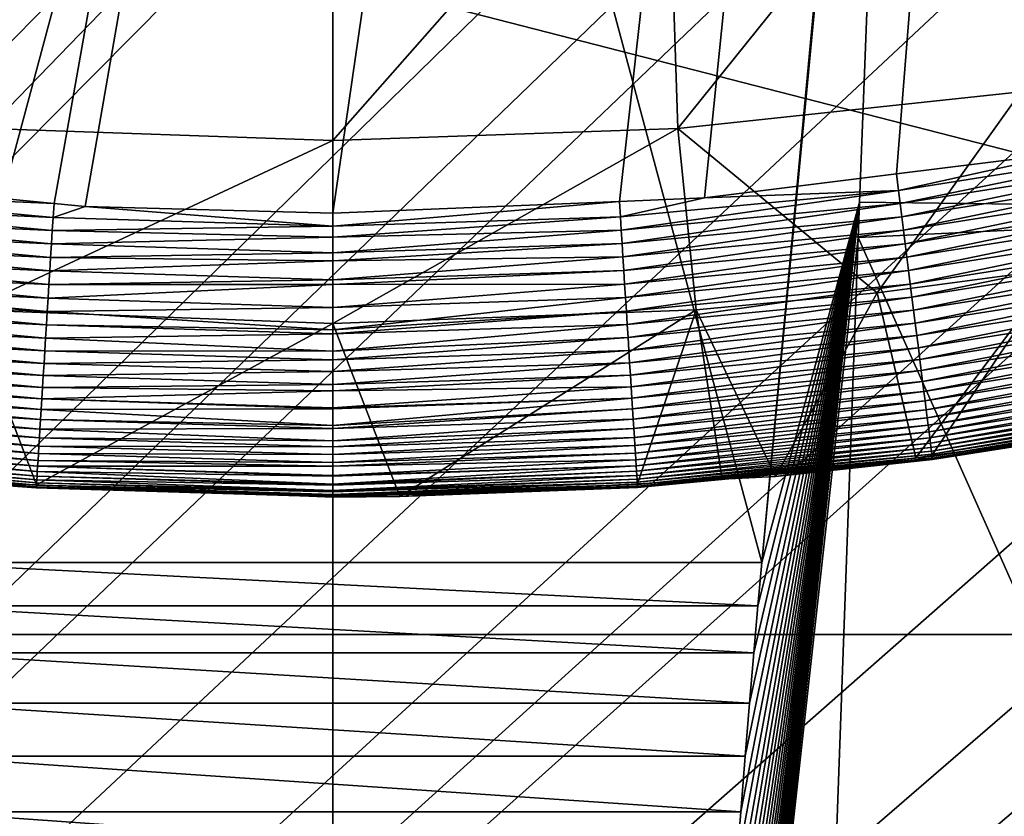
# Model space of a CAD drawing. Extents: x -65 to 65, y -42 to 13.
# Drawn here: x -1 to 2, y -14 to -12 of the extents above; entities that cross this region are included whole.
import ezdxf

# ---------------------------------------------------------------- set-up
doc = ezdxf.new("R2010")
doc.units = 0
doc.layers.add('L2', color=7, linetype='CONTINUOUS')
doc.layers.add('L3', color=7, linetype='CONTINUOUS')

msp = doc.modelspace()

# ---------------------------------------------------------------- linework, layer by layer
at = {"layer": 'L2', "color": 250}
for points in [[(0, -23.0637, 207.785), (0, -7.08163, 148.139), (-4.844849, -7.130897, 148.3229)], [(4.844849, -7.130897, 148.3229), (0, -7.08163, 148.139), (0, -23.0637, 207.785)], [(0, -23.0637, 207.785), (-4.844849, -7.130897, 148.3229), (-9.659829, -7.278395, 148.8734)], [(0, -23.0637, 207.785), (9.659829, -7.278395, 148.8734), (4.844849, -7.130897, 148.3229)], [(-9.659829, -7.278395, 148.8734), (-14.41525, -7.523215, 149.7871), (0, -23.0637, 207.785)], [(0, -23.0637, 207.785), (14.41525, -7.523215, 149.7871), (9.659829, -7.278395, 148.8734)], [(0, -23.0637, 207.785), (-14.41525, -7.523215, 149.7871), (-19.0818, -7.863848, 151.0583)], [(19.0818, -7.863848, 151.0583), (14.41525, -7.523215, 149.7871), (0, -23.0637, 207.785)], [(0, -23.0637, 207.785), (-19.0818, -7.863848, 151.0583), (-23.6307, -8.298192, 152.6793)], [(0, -23.0637, 207.785), (23.6307, -8.298192, 152.6793), (19.0818, -7.863848, 151.0583)], [(-23.6307, -8.298192, 152.6793), (-28.03391, -8.823571, 154.64), (0, -23.0637, 207.785)], [(0, -23.0637, 207.785), (28.03391, -8.823571, 154.64), (23.6307, -8.298192, 152.6793)], [(0, -8.6641, 147.715), (-1.208162, -13.16571, 142.3371), (-1.631947, -8.640004, 147.7438)], [(1.631947, -8.640004, 147.7438), (1.208162, -13.16571, 142.3371), (0, -8.6641, 147.715)], [(1.605129, -8.992579, 147.6486), (1.208162, -13.16571, 142.3371), (1.631947, -8.640004, 147.7438)], [(0, -8.6641, 147.715), (1.208162, -13.16571, 142.3371), (-1.208162, -13.16571, 142.3371)], [(0, -23.0637, 207.785), (-28.03391, -8.823571, 154.64), (-32.26428, -9.436745, 156.9284)], [(32.26428, -9.436745, 156.9284), (28.03391, -8.823571, 154.64), (0, -23.0637, 207.785)], [(1.483744, -12.15091, 153.0491), (1.208162, -13.16571, 142.3371), (1.605129, -8.992579, 147.6486)], [(3.124003, -12.17087, 153.1133), (1.483744, -12.15091, 153.0491), (1.605129, -8.992579, 147.6486)], [(1.605129, -8.992579, 147.6486), (3.46235, -9.012321, 147.7223), (3.124003, -12.17087, 153.1133)], [(0, -23.0637, 207.785), (-32.26428, -9.436745, 156.9284), (-36.29574, -10.13393, 159.5304)], [(0, -23.0637, 207.785), (36.29574, -10.13393, 159.5304), (32.26428, -9.436745, 156.9284)], [(-36.29574, -10.13393, 159.5304), (-40.10342, -10.91084, 162.4298), (0, -23.0637, 207.785)], [(0, -23.0637, 207.785), (40.10342, -10.91084, 162.4298), (36.29574, -10.13393, 159.5304)], [(0, -23.0637, 207.785), (-40.10342, -10.91084, 162.4298), (-43.66384, -11.76267, 165.6089)], [(43.66384, -11.76267, 165.6089), (40.10342, -10.91084, 162.4298), (0, -23.0637, 207.785)], [(0, -23.0637, 207.785), (-43.66384, -11.76267, 165.6089), (-46.95507, -12.68418, 169.048)], [(0, -23.0637, 207.785), (46.95507, -12.68418, 169.048), (43.66384, -11.76267, 165.6089)], [(0.980263, -16.65166, 143.3562), (0.979633, -16.61508, 143.1866), (1.483744, -12.15091, 153.0491)], [(1.483744, -12.15091, 153.0491), (0.979633, -16.61508, 143.1866), (0.980099, -16.56408, 143.0207)], [(1.483744, -12.15091, 153.0491), (0.980099, -16.56408, 143.0207), (0.981655, -16.49902, 142.8598)], [(1.483744, -12.15091, 153.0491), (0.981982, -16.67355, 143.5284), (0.980263, -16.65166, 143.3562)], [(0.981655, -16.49902, 142.8598), (0.984291, -16.42041, 142.7051), (1.483744, -12.15091, 153.0491)], [(1.483744, -12.15091, 153.0491), (0.984779, -16.68059, 143.7018), (0.981982, -16.67355, 143.5284)], [(1.483744, -12.15091, 153.0491), (0.984291, -16.42041, 142.7051), (0.987987, -16.3288, 142.5577)], [(0.988632, -16.67272, 143.8751), (0.984779, -16.68059, 143.7018), (1.483744, -12.15091, 153.0491)], [(1.483744, -12.15091, 153.0491), (0.987987, -16.3288, 142.5577), (0.992716, -16.22489, 142.4187)], [(1.483744, -12.15091, 153.0491), (1.479939, -12.2499, 153.2184), (0.988632, -16.67272, 143.8751)], [(0.992716, -16.22489, 142.4187), (0.998444, -16.10943, 142.2891), (1.483744, -12.15091, 153.0491)], [(1.483744, -12.15091, 153.0491), (0.998444, -16.10943, 142.2891), (1.005127, -15.98328, 142.17)], [(1.483744, -12.15091, 153.0491), (1.005127, -15.98328, 142.17), (1.012716, -15.84737, 142.0621)], [(1.012716, -15.84737, 142.0621), (1.021156, -15.7027, 141.9662), (1.483744, -12.15091, 153.0491)], [(1.483744, -12.15091, 153.0491), (1.021156, -15.7027, 141.9662), (1.030385, -15.55033, 141.8831)], [(1.483744, -12.15091, 153.0491), (1.030385, -15.55033, 141.8831), (1.040333, -15.39141, 141.8134)], [(1.040333, -15.39141, 141.8134), (1.050929, -15.22708, 141.7576), (1.483744, -12.15091, 153.0491)], [(1.483744, -12.15091, 153.0491), (1.050929, -15.22708, 141.7576), (1.062093, -15.05857, 141.7161)], [(1.483744, -12.15091, 153.0491), (1.062093, -15.05857, 141.7161), (1.073743, -14.88713, 141.6892)], [(1.073743, -14.88713, 141.6892), (1.085794, -14.714, 141.6771), (1.483744, -12.15091, 153.0491)], [(1.483744, -12.15091, 153.0491), (1.085794, -14.714, 141.6771), (1.098156, -14.54048, 141.68)], [(1.483744, -12.15091, 153.0491), (1.098156, -14.54048, 141.68), (1.110738, -14.36785, 141.6977)], [(1.110738, -14.36785, 141.6977), (1.123448, -14.19736, 141.7301), (1.483744, -12.15091, 153.0491)], [(1.483744, -12.15091, 153.0491), (1.123448, -14.19736, 141.7301), (1.136191, -14.0303, 141.7771)], [(1.483744, -12.15091, 153.0491), (1.136191, -14.0303, 141.7771), (1.148874, -13.86787, 141.8382)], [(1.148874, -13.86787, 141.8382), (1.161403, -13.7113, 141.913), (1.483744, -12.15091, 153.0491)], [(1.483744, -12.15091, 153.0491), (1.161403, -13.7113, 141.913), (1.173685, -13.56172, 142.001)], [(1.483744, -12.15091, 153.0491), (1.173685, -13.56172, 142.001), (1.185631, -13.42025, 142.1016)], [(1.185631, -13.42025, 142.1016), (1.197151, -13.28792, 142.2138), (1.483744, -12.15091, 153.0491)], [(1.483744, -12.15091, 153.0491), (1.197151, -13.28792, 142.2138), (1.208162, -13.16571, 142.3371)], [(3.124003, -12.17087, 153.1133), (1.479939, -12.2499, 153.2184), (1.483744, -12.15091, 153.0491)], [(3.124003, -12.17087, 153.1133), (2.783174, -15.17594, 158.5912), (1.479939, -12.2499, 153.2184)], [(0.988632, -16.67272, 143.8751), (1.479939, -12.2499, 153.2184), (1.374886, -15.15596, 158.5367)], [(2.783174, -15.17594, 158.5912), (1.374886, -15.15596, 158.5367), (1.479939, -12.2499, 153.2184)], [(-46.95507, -12.68418, 169.048), (-49.9568, -13.66968, 172.726), (0, -23.0637, 207.785)], [(0, -23.0637, 207.785), (49.9568, -13.66968, 172.726), (46.95507, -12.68418, 169.048)], [(-1.208162, -13.16571, 142.3371), (1.208162, -13.16571, 142.3371), (1.197151, -13.28792, 142.2138)], [(-1.208162, -13.16571, 142.3371), (1.197151, -13.28792, 142.2138), (-1.197151, -13.28792, 142.2138)], [(-1.197151, -13.28792, 142.2138), (1.197151, -13.28792, 142.2138), (1.185631, -13.42025, 142.1016)], [(-1.197151, -13.28792, 142.2138), (1.185631, -13.42025, 142.1016), (-1.185631, -13.42025, 142.1016)], [(-1.185631, -13.42025, 142.1016), (1.185631, -13.42025, 142.1016), (1.173685, -13.56172, 142.001)], [(-1.185631, -13.42025, 142.1016), (1.173685, -13.56172, 142.001), (-1.173685, -13.56172, 142.001)], [(-1.173685, -13.56172, 142.001), (1.173685, -13.56172, 142.001), (1.161403, -13.7113, 141.913)], [(-1.173685, -13.56172, 142.001), (1.161403, -13.7113, 141.913), (-1.161403, -13.7113, 141.913)], [(0, -23.0637, 207.785), (-49.9568, -13.66968, 172.726), (-52.65053, -14.71309, 176.62)], [(52.65053, -14.71309, 176.62), (49.9568, -13.66968, 172.726), (0, -23.0637, 207.785)], [(-1.161403, -13.7113, 141.913), (1.161403, -13.7113, 141.913), (1.148874, -13.86787, 141.8382)], [(-1.161403, -13.7113, 141.913), (1.148874, -13.86787, 141.8382), (-1.148874, -13.86787, 141.8382)], [(-1.148874, -13.86787, 141.8382), (1.148874, -13.86787, 141.8382), (1.136191, -14.0303, 141.7771)], [(-1.148874, -13.86787, 141.8382), (1.136191, -14.0303, 141.7771), (-1.136191, -14.0303, 141.7771)]]:
    msp.add_3dface(points, dxfattribs=at)
at = {"layer": 'L3', "color": 7}
for points in [[(-3.110237, -11.78338, 12.10001), (-3.783158, -11.60268, 12.1), (3.49857, 11.94692, 12.1)], [(-2.77141, -11.87436, 12.1), (-3.110237, -11.78338, 12.10001), (3.49857, 11.94692, 12.1)], [(3.49857, 11.94692, 12.1), (-2.343692, -11.95196, 12.10001), (-2.77141, -11.87436, 12.1)], [(3.49857, 11.94692, 12.1), (-1.7409, -12.06131, 12.1), (-2.343692, -11.95196, 12.10001)], [(-1.568693, -12.078, 12.1), (-1.7409, -12.06131, 12.1), (3.49857, 11.94692, 12.1)], [(-0.785605, -12.15388, 12.1), (-1.568693, -12.078, 12.1), (3.49857, 11.94692, 12.1)], [(3.49857, 11.94692, 12.1), (-0.698359, -12.16234, 12.1), (-0.785605, -12.15388, 12.1)], [(3.49857, 11.94692, 12.1), (0, -12.18163, 12.1), (-0.698359, -12.16234, 12.1)], [(0.807073, -12.14817, 12.1), (0, -12.18163, 12.1), (3.49857, 11.94692, 12.1)], [(3.49857, 11.94692, 12.1), (1.046436, -12.13825, 12.1), (0.807073, -12.14817, 12.1)], [(3.49857, 11.94692, 12.1), (1.587304, -12.07072, 12.09999), (1.046436, -12.13825, 12.1)], [(2.087255, -12.0083, 12.1), (1.587304, -12.07072, 12.09999), (3.49857, 11.94692, 12.1)], [(-0.37679, -8.832706, 147.0519), (-0.000001, -8.832109, 147.0497), (-28.39982, -39.76608, 262.4969)], [(-28.39982, -39.76608, 262.4969), (-0.000001, -8.832109, 147.0497), (1.05191, -8.841543, 147.0849)], [(-28.39982, -39.76608, 262.4969), (-0.990221, -8.838639, 147.0741), (-0.37679, -8.832706, 147.0519)], [(-28.39982, -39.76608, 262.4969), (1.05191, -8.841543, 147.0849), (1.883987, -8.849005, 147.1128)], [(-28.39982, -39.76608, 262.4969), (1.883987, -8.849005, 147.1128), (2.238987, -8.852188, 147.1246)], [(3.228961, -8.86481, 147.1718), (-28.39982, -39.76608, 262.4969), (2.238987, -8.852188, 147.1246)], [(3.607456, -8.873376, 147.2037), (-28.39982, -39.76608, 262.4969), (3.228961, -8.86481, 147.1718)], [(3.607456, -8.873376, 147.2037), (3.919492, -8.880438, 147.2301), (-28.39982, -39.76608, 262.4969)], [(-28.39982, -39.76608, 262.4969), (3.919492, -8.880438, 147.2301), (4.609959, -8.896065, 147.2884)], [(-28.39982, -39.76608, 262.4969), (4.609959, -8.896065, 147.2884), (5.300284, -8.911689, 147.3467)], [(5.300284, -8.911689, 147.3467), (5.698273, -8.920697, 147.3803), (-28.39982, -39.76608, 262.4969)], [(-28.39982, -39.76608, 262.4969), (5.698273, -8.920697, 147.3803), (5.978894, -8.929511, 147.4132)], [(-28.39982, -39.76608, 262.4969), (5.978894, -8.929511, 147.4132), (6.641726, -8.950332, 147.4909)], [(6.641726, -8.950332, 147.4909), (7.241576, -8.969176, 147.5613), (-28.39982, -39.76608, 262.4969)], [(-28.39982, -39.76608, 262.4969), (7.241576, -8.969176, 147.5613), (7.630445, -8.985338, 147.6216)], [(-28.39982, -39.76608, 262.4969), (7.630445, -8.985338, 147.6216), (7.736608, -8.98975, 147.638)], [(7.736608, -8.98975, 147.638), (8.985518, -9.041659, 147.8318), (-28.39982, -39.76608, 262.4969)], [(-28.39982, -39.76608, 262.4969), (8.985518, -9.041659, 147.8318), (10.34055, -9.097978, 148.0419)], [(-28.39982, -39.76608, 262.4969), (10.34055, -9.097978, 148.0419), (11.2933, -9.137578, 148.1897)], [(11.2933, -9.137578, 148.1897), (11.38834, -9.141528, 148.2045), (-28.39982, -39.76608, 262.4969)], [(-28.39982, -39.76608, 262.4969), (11.38834, -9.141528, 148.2045), (13.96557, -9.288882, 148.7544)], [(-28.39982, -39.76608, 262.4969), (13.96557, -9.288882, 148.7544), (14.97997, -9.346881, 148.9709)], [(14.97997, -9.346881, 148.9709), (15.83844, -9.395964, 149.1541), (-28.39982, -39.76608, 262.4969)], [(-28.39982, -39.76608, 262.4969), (15.83844, -9.395964, 149.1541), (16.27719, -9.426856, 149.2693)], [(-28.39982, -39.76608, 262.4969), (16.27719, -9.426856, 149.2693), (17.27962, -9.497436, 149.5328)], [(17.27962, -9.497436, 149.5328), (18.28201, -9.568013, 149.7961), (-28.39982, -39.76608, 262.4969)], [(-28.39982, -39.76608, 262.4969), (18.28201, -9.568013, 149.7961), (18.34044, -9.572128, 149.8115)], [(-28.39982, -39.76608, 262.4969), (18.34044, -9.572128, 149.8115), (18.70702, -9.599961, 149.9154)], [(18.70702, -9.599961, 149.9154), (19.93276, -9.708188, 150.3193), (-28.39982, -39.76608, 262.4969)], [(-7.183977, -9.671926, 211.8613), (-7.183977, -13.368, 225.1024), (7.211003, -13.36827, 225.1023)], [(-7.183977, -9.671926, 211.8613), (7.211003, -13.36827, 225.1023), (7.211003, -9.672201, 211.8613)], [(-28.39982, -39.76608, 262.4969), (19.93276, -9.708188, 150.3193), (20.58738, -9.765987, 150.535)], [(-28.39982, -39.76608, 262.4969), (20.58738, -9.765987, 150.535), (21.22045, -9.821884, 150.7436)], [(21.22045, -9.821884, 150.7436), (21.86446, -9.878746, 150.9558), (-28.39982, -39.76608, 262.4969)], [(-28.39982, -39.76608, 262.4969), (21.86446, -9.878746, 150.9558), (22.50847, -9.93561, 151.168)], [(-28.39982, -39.76608, 262.4969), (22.50847, -9.93561, 151.168), (23.15245, -9.992471, 151.3802)], [(23.15245, -9.992471, 151.3802), (23.26223, -10.00216, 151.4164), (-28.39982, -39.76608, 262.4969)], [(-28.39982, -39.76608, 262.4969), (23.26223, -10.00216, 151.4164), (23.94255, -10.07795, 151.6993)], [(-28.39982, -39.76608, 262.4969), (23.94255, -10.07795, 151.6993), (24.22095, -10.10897, 151.815)], [(24.22095, -10.10897, 151.815), (24.76311, -10.16937, 152.0404), (-28.39982, -39.76608, 262.4969)], [(24.76311, -10.16937, 152.0404), (25.58398, -10.26082, 152.3817), (-28.39982, -39.76608, 262.4969)], [(-28.39982, -39.76608, 262.4969), (25.58398, -10.26082, 152.3817), (26.405, -10.35228, 152.7231)], [(-28.39982, -39.76608, 262.4969), (26.405, -10.35228, 152.7231), (27.22601, -10.44374, 153.0644)], [(27.22601, -10.44374, 153.0644), (27.62667, -10.48838, 153.231), (-28.39982, -39.76608, 262.4969)], [(-28.39982, -39.76608, 262.4969), (27.62667, -10.48838, 153.231), (27.63944, -10.49008, 153.2373)], [(-28.39982, -39.76608, 262.4969), (27.63944, -10.49008, 153.2373), (28.14072, -10.55675, 153.4862)], [(28.14072, -10.55675, 153.4862), (29.14523, -10.69035, 153.9848), (-28.39982, -39.76608, 262.4969)], [(-28.39982, -39.76608, 262.4969), (29.14523, -10.69035, 153.9848), (30.14999, -10.82399, 154.4835)], [(2.331861, -10.76257, 71.37381), (1.869525, -10.82609, 71.37083), (1.937855, -11.84014, 41.68034)], [(-28.39982, -39.76608, 262.4969), (30.14999, -10.82399, 154.4835), (30.75066, -10.90388, 154.7817)], [(1.869525, -10.82609, 71.37083), (0.938274, -10.91163, 71.366), (0.97146, -11.9428, 41.67703)], [(1.869525, -10.82609, 71.37083), (0.97146, -11.9428, 41.67703), (1.937855, -11.84014, 41.68034)], [(30.75066, -10.90388, 154.7817), (-24.27666, -40.24981, 264.3022), (-28.39982, -39.76608, 262.4969)], [(30.75066, -10.90388, 154.7817), (-20.03142, -40.65669, 265.8207), (-24.27666, -40.24981, 264.3022)], [(-15.68544, -40.98468, 267.0447), (-20.03142, -40.65669, 265.8207), (30.75066, -10.90388, 154.7817)], [(30.75066, -10.90388, 154.7817), (-11.26057, -41.23212, 267.9682), (-15.68544, -40.98468, 267.0447)], [(30.75066, -10.90388, 154.7817), (-6.779074, -41.39778, 268.5864), (-11.26057, -41.23212, 267.9682)], [(-2.263486, -41.48082, 268.8963), (-6.779074, -41.39778, 268.5864), (30.75066, -10.90388, 154.7817)], [(30.75066, -10.90388, 154.7817), (2.263486, -41.48082, 268.8963), (-2.263486, -41.48082, 268.8963)], [(0, -10.94055, 71.36273), (-0.938274, -10.91163, 71.366), (-0.97146, -11.9428, 41.67703)], [(0, -11.97722, 41.67622), (0.97146, -11.9428, 41.67703), (0.938274, -10.91163, 71.366)], [(0, -11.97722, 41.67622), (0.938274, -10.91163, 71.366), (0, -10.94055, 71.36273)], [(0, -10.94055, 71.36273), (-0.97146, -11.9428, 41.67703), (0, -11.97722, 41.67622)], [(1.937855, -11.84014, 41.68034), (0.97146, -11.9428, 41.67703), (1.53329, -12.40569, 26.92885)], [(1.937855, -11.84014, 41.68034), (1.53329, -12.40569, 26.92885), (2.040781, -12.33854, 26.93051)], [(0, -11.97722, 41.67622), (-0.97146, -11.9428, 41.67703), (-1.023586, -12.45376, 26.92755)], [(0, -12.49231, 26.92599), (1.023586, -12.45376, 26.92755), (0.97146, -11.9428, 41.67703)], [(0, -12.49231, 26.92599), (0.97146, -11.9428, 41.67703), (0, -11.97722, 41.67622)], [(1.023586, -12.45376, 26.92755), (1.53329, -12.40569, 26.92885), (0.97146, -11.9428, 41.67703)], [(0, -11.97722, 41.67622), (-1.023586, -12.45376, 26.92755), (0, -12.49231, 26.92599)], [(1.593234, -12.11772, 12.10084), (1.587304, -12.07072, 12.09999), (2.087255, -12.0083, 12.1)], [(2.087255, -12.0083, 12.1), (2.371639, -11.99456, 12.10084), (1.593234, -12.11772, 12.10084)], [(1.597893, -12.15454, 12.10339), (1.593234, -12.11772, 12.10084), (2.371639, -11.99456, 12.10084)], [(1.597893, -12.15454, 12.10339), (2.371639, -11.99456, 12.10084), (2.378576, -12.03102, 12.1034)], [(2.378576, -12.03102, 12.1034), (1.602614, -12.19184, 12.10777), (1.597893, -12.15454, 12.10339)], [(2.378576, -12.03102, 12.1034), (2.385605, -12.06795, 12.10777), (1.602614, -12.19184, 12.10777)], [(-0.785605, -12.15388, 12.1), (-1.573799, -12.12019, 12.10084), (-1.568693, -12.078, 12.1)], [(1.593234, -12.11772, 12.10084), (1.046436, -12.13825, 12.1), (1.587304, -12.07072, 12.09999)], [(1.607381, -12.2295, 12.11403), (1.602614, -12.19184, 12.10777), (2.385605, -12.06795, 12.10777)], [(1.607381, -12.2295, 12.11403), (2.385605, -12.06795, 12.10777), (2.392702, -12.10525, 12.11404)], [(-1.578401, -12.15702, 12.10339), (-1.573799, -12.12019, 12.10084), (-0.788193, -12.19364, 12.10083)], [(-0.785605, -12.15388, 12.1), (-0.788193, -12.19364, 12.10083), (-1.573799, -12.12019, 12.10084)], [(0.809719, -12.19224, 12.10083), (1.046436, -12.13825, 12.1), (1.593234, -12.11772, 12.10084)], [(0.812086, -12.22928, 12.1034), (0.809719, -12.19224, 12.10083), (1.593234, -12.11772, 12.10084)], [(0.812086, -12.22928, 12.1034), (1.593234, -12.11772, 12.10084), (1.597893, -12.15454, 12.10339)], [(1.612177, -12.2674, 12.12225), (1.607381, -12.2295, 12.11403), (2.392702, -12.10525, 12.11404)], [(1.612177, -12.2674, 12.12225), (2.392702, -12.10525, 12.11404), (2.399844, -12.14278, 12.12226)], [(0, -12.21811, 12.10154), (0, -12.18163, 12.1), (0.807073, -12.14817, 12.1)], [(0, -12.21811, 12.10154), (0.807073, -12.14817, 12.1), (0.809719, -12.19224, 12.10083)], [(0.809719, -12.19224, 12.10083), (0.807073, -12.14817, 12.1), (1.046436, -12.13825, 12.1)], [(1.616985, -12.3054, 12.1325), (1.612177, -12.2674, 12.12225), (2.399844, -12.14278, 12.12226)], [(1.616985, -12.3054, 12.1325), (2.399844, -12.14278, 12.12226), (2.407002, -12.1804, 12.1325)], [(-1.583065, -12.19432, 12.10777), (-1.578401, -12.15702, 12.10339), (-0.790498, -12.23068, 12.1034)], [(-1.578401, -12.15702, 12.10339), (-0.788193, -12.19364, 12.10083), (-0.790498, -12.23068, 12.1034)], [(-0.698359, -12.16234, 12.1), (-0.788193, -12.19364, 12.10083), (-0.785605, -12.15388, 12.1)], [(-0.698359, -12.16234, 12.1), (0, -12.21811, 12.10154), (-0.788193, -12.19364, 12.10083)], [(0, -12.18163, 12.1), (0, -12.21811, 12.10154), (-0.698359, -12.16234, 12.1)], [(1.597893, -12.15454, 12.10339), (0.814485, -12.2668, 12.10777), (0.812086, -12.22928, 12.1034)], [(1.597893, -12.15454, 12.10339), (1.602614, -12.19184, 12.10777), (0.814485, -12.2668, 12.10777)], [(-1.587773, -12.232, 12.11403), (-1.583065, -12.19432, 12.10777), (-0.792832, -12.2682, 12.10777)], [(-1.583065, -12.19432, 12.10777), (-0.790498, -12.23068, 12.1034), (-0.792832, -12.2682, 12.10777)], [(-0.790498, -12.23068, 12.1034), (-0.788193, -12.19364, 12.10083), (0, -12.21811, 12.10154)], [(0, -12.24915, 12.10286), (0, -12.21811, 12.10154), (0.809719, -12.19224, 12.10083)], [(0, -12.24915, 12.10286), (0.809719, -12.19224, 12.10083), (0.812086, -12.22928, 12.1034)], [(0.816906, -12.30469, 12.11403), (0.814485, -12.2668, 12.10777), (1.602614, -12.19184, 12.10777)], [(0.816906, -12.30469, 12.11403), (1.602614, -12.19184, 12.10777), (1.607381, -12.2295, 12.11403)], [(1.621786, -12.34333, 12.14479), (1.616985, -12.3054, 12.1325), (2.407002, -12.1804, 12.1325)], [(1.621786, -12.34333, 12.14479), (2.407002, -12.1804, 12.1325), (2.41415, -12.21796, 12.14479)], [(-1.592511, -12.26991, 12.12226), (-1.587773, -12.232, 12.11403), (-0.79519, -12.30609, 12.11403)], [(-1.587773, -12.232, 12.11403), (-0.792832, -12.2682, 12.10777), (-0.79519, -12.30609, 12.11403)], [(-0.792832, -12.2682, 12.10777), (-0.790498, -12.23068, 12.1034), (0, -12.24915, 12.10286)], [(-0.790498, -12.23068, 12.1034), (0, -12.21811, 12.10154), (0, -12.24915, 12.10286)], [(0.812086, -12.22928, 12.1034), (0.814485, -12.2668, 12.10777), (0, -12.29277, 12.10842)], [(0.812086, -12.22928, 12.1034), (0, -12.29277, 12.10842), (0, -12.24915, 12.10286)], [(0.819343, -12.34282, 12.12225), (0.816906, -12.30469, 12.11403), (1.607381, -12.2295, 12.11403)], [(0.819343, -12.34282, 12.12225), (1.607381, -12.2295, 12.11403), (1.612177, -12.2674, 12.12225)], [(1.62656, -12.38105, 12.15917), (1.621786, -12.34333, 12.14479), (2.41415, -12.21796, 12.14479)], [(1.62656, -12.38105, 12.15917), (2.41415, -12.21796, 12.14479), (2.421258, -12.25531, 12.15917)], [(-0.792832, -12.2682, 12.10777), (0, -12.24915, 12.10286), (0, -12.29277, 12.10842)], [(1.631286, -12.41839, 12.17565), (1.62656, -12.38105, 12.15917), (2.421258, -12.25531, 12.15917)], [(1.631286, -12.41839, 12.17565), (2.421258, -12.25531, 12.15917), (2.428295, -12.29229, 12.17565)], [(-1.59726, -12.3079, 12.13249), (-1.592511, -12.26991, 12.12226), (-0.797562, -12.34423, 12.12226)], [(-1.592511, -12.26991, 12.12226), (-0.79519, -12.30609, 12.11403), (-0.797562, -12.34423, 12.12226)], [(-0.79519, -12.30609, 12.11403), (-0.792832, -12.2682, 12.10777), (0, -12.29277, 12.10842)], [(0.814485, -12.2668, 12.10777), (0, -12.3162, 12.1114), (0, -12.29277, 12.10842)], [(0, -12.3162, 12.1114), (0.814485, -12.2668, 12.10777), (0.816906, -12.30469, 12.11403)], [(0.821786, -12.38103, 12.1325), (0.819343, -12.34282, 12.12225), (1.612177, -12.2674, 12.12225)], [(0.821786, -12.38103, 12.1325), (1.612177, -12.2674, 12.12225), (1.616985, -12.3054, 12.1325)], [(-0.799939, -12.38244, 12.13249), (-1.602003, -12.34584, 12.14478), (-1.59726, -12.3079, 12.13249)], [(-1.59726, -12.3079, 12.13249), (-0.797562, -12.34423, 12.12226), (-0.799939, -12.38244, 12.13249)], [(-0.797562, -12.34423, 12.12226), (-0.79519, -12.30609, 12.11403), (0, -12.3162, 12.1114)], [(-0.79519, -12.30609, 12.11403), (0, -12.29277, 12.10842), (0, -12.3162, 12.1114)], [(0, -12.36892, 12.12271), (0, -12.3162, 12.1114), (0.816906, -12.30469, 12.11403)], [(0, -12.36892, 12.12271), (0.816906, -12.30469, 12.11403), (0.819343, -12.34282, 12.12225)], [(0.824225, -12.41919, 12.14478), (0.821786, -12.38103, 12.1325), (1.616985, -12.3054, 12.1325)], [(0.824225, -12.41919, 12.14478), (1.616985, -12.3054, 12.1325), (1.621786, -12.34333, 12.14479)], [(1.635943, -12.45519, 12.19422), (1.631286, -12.41839, 12.17565), (2.428295, -12.29229, 12.17565)], [(1.635943, -12.45519, 12.19422), (2.428295, -12.29229, 12.17565), (2.435229, -12.32873, 12.19423)], [(-0.797562, -12.34423, 12.12226), (0, -12.3162, 12.1114), (0, -12.36892, 12.12271)], [(0.819343, -12.34282, 12.12225), (0, -12.38229, 12.12558), (0, -12.36892, 12.12271)], [(0, -12.38229, 12.12558), (0.819343, -12.34282, 12.12225), (0.821786, -12.38103, 12.1325)], [(0.82665, -12.45714, 12.15918), (0.824225, -12.41919, 12.14478), (1.621786, -12.34333, 12.14479)], [(0.82665, -12.45714, 12.15918), (1.621786, -12.34333, 12.14479), (1.62656, -12.38105, 12.15917)], [(2.040781, -12.33854, 26.93051), (1.53329, -12.40569, 26.92885), (1.641986, -12.87033, 12.92754)], [(1.64051, -12.49127, 12.21488), (1.635943, -12.45519, 12.19422), (2.435229, -12.32873, 12.19423)], [(1.64051, -12.49127, 12.21488), (2.435229, -12.32873, 12.19423), (2.442028, -12.36445, 12.21488)], [(2.040781, -12.33854, 26.93051), (1.641986, -12.87033, 12.92754), (1.687633, -12.86422, 12.92753)], [(2.186158, -12.79751, 12.92731), (2.040781, -12.33854, 26.93051), (1.687633, -12.86422, 12.92753)], [(-1.606718, -12.38357, 12.15917), (-1.602003, -12.34584, 12.14478), (-0.802314, -12.42061, 12.14479)], [(-0.799939, -12.38244, 12.13249), (-0.802314, -12.42061, 12.14479), (-1.602003, -12.34584, 12.14478)], [(-0.799939, -12.38244, 12.13249), (-0.797562, -12.34423, 12.12226), (0, -12.36892, 12.12271)], [(-0.799939, -12.38244, 12.13249), (0, -12.36892, 12.12271), (0, -12.38229, 12.12558)], [(1.644965, -12.52647, 12.23757), (1.64051, -12.49127, 12.21488), (2.442028, -12.36445, 12.21488)], [(1.644965, -12.52647, 12.23757), (2.442028, -12.36445, 12.21488), (2.448661, -12.39931, 12.23757)], [(-1.611387, -12.42093, 12.17565), (-1.606718, -12.38357, 12.15917), (-0.804674, -12.45855, 12.15917)], [(-1.606718, -12.38357, 12.15917), (-0.802314, -12.42061, 12.14479), (-0.804674, -12.45855, 12.15917)], [(0, -12.38229, 12.12558), (-0.802314, -12.42061, 12.14479), (-0.799939, -12.38244, 12.13249)], [(0, -12.38229, 12.12558), (0, -12.44694, 12.14528), (-0.802314, -12.42061, 12.14479)], [(0, -12.44694, 12.14528), (0, -12.38229, 12.12558), (0.821786, -12.38103, 12.1325)], [(0, -12.44694, 12.14528), (0.821786, -12.38103, 12.1325), (0.824225, -12.41919, 12.14478)], [(0.829051, -12.4947, 12.17564), (0.82665, -12.45714, 12.15918), (1.62656, -12.38105, 12.15917)], [(0.829051, -12.4947, 12.17564), (1.62656, -12.38105, 12.15917), (1.631286, -12.41839, 12.17565)], [(-1.615987, -12.45773, 12.19422), (-1.611387, -12.42093, 12.17565), (-0.807012, -12.49612, 12.17565)], [(-1.611387, -12.42093, 12.17565), (-0.804674, -12.45855, 12.15917), (-0.807012, -12.49612, 12.17565)], [(-0.802314, -12.42061, 12.14479), (0, -12.44694, 12.14528), (-0.804674, -12.45855, 12.15917)], [(0, -12.5097, 12.17036), (0, -12.44694, 12.14528), (0.824225, -12.41919, 12.14478)], [(0, -12.5097, 12.17036), (0.824225, -12.41919, 12.14478), (0.82665, -12.45714, 12.15918)], [(0.831417, -12.53172, 12.19423), (0.829051, -12.4947, 12.17564), (1.631286, -12.41839, 12.17565)], [(0.831417, -12.53172, 12.19423), (1.631286, -12.41839, 12.17565), (1.635943, -12.45519, 12.19422)], [(1.023586, -12.45376, 26.92755), (1.246801, -12.92321, 12.92772), (1.53329, -12.40569, 26.92885)], [(1.246801, -12.92321, 12.92772), (1.641986, -12.87033, 12.92754), (1.53329, -12.40569, 26.92885)], [(2.448661, -12.39931, 12.23757), (1.649287, -12.56062, 12.26222), (1.644965, -12.52647, 12.23757)], [(2.448661, -12.39931, 12.23757), (2.455096, -12.43313, 12.26223), (1.649287, -12.56062, 12.26222)], [(-1.023586, -12.45376, 26.92755), (-1.097077, -12.93545, 12.92776), (-0.835203, -12.94635, 12.9278)], [(0, -12.49231, 26.92599), (-1.023586, -12.45376, 26.92755), (-0.835203, -12.94635, 12.9278)], [(-0.804674, -12.45855, 12.15917), (0, -12.44694, 12.14528), (0, -12.5097, 12.17036)], [(0.188714, -12.97981, 12.92792), (1.023586, -12.45376, 26.92755), (0, -12.49231, 26.92599)], [(0.857872, -12.94402, 12.92779), (1.023586, -12.45376, 26.92755), (0.188714, -12.97981, 12.92792)], [(0.857872, -12.94402, 12.92779), (1.096841, -12.93123, 12.92775), (1.023586, -12.45376, 26.92755)], [(1.096841, -12.93123, 12.92775), (1.246801, -12.92321, 12.92772), (1.023586, -12.45376, 26.92755)], [(1.653456, -12.59357, 12.28878), (1.649287, -12.56062, 12.26222), (2.455096, -12.43313, 12.26223)], [(1.653456, -12.59357, 12.28878), (2.455096, -12.43313, 12.26223), (2.461303, -12.46574, 12.28878)], [(-1.620498, -12.49382, 12.21488), (-1.615987, -12.45773, 12.19422), (-0.809315, -12.53315, 12.19422)], [(-1.615987, -12.45773, 12.19422), (-0.807012, -12.49612, 12.17565), (-0.809315, -12.53315, 12.19422)], [(-0.804674, -12.45855, 12.15917), (0, -12.5097, 12.17036), (-0.807012, -12.49612, 12.17565)], [(0, -12.52102, 12.17604), (0, -12.5097, 12.17036), (0.82665, -12.45714, 12.15918)], [(0, -12.52102, 12.17604), (0.82665, -12.45714, 12.15918), (0.829051, -12.4947, 12.17564)], [(0.833738, -12.56801, 12.21488), (0.831417, -12.53172, 12.19423), (1.635943, -12.45519, 12.19422)], [(0.833738, -12.56801, 12.21488), (1.635943, -12.45519, 12.19422), (1.64051, -12.49127, 12.21488)], [(1.657452, -12.62514, 12.31715), (1.653456, -12.59357, 12.28878), (2.461303, -12.46574, 12.28878)], [(1.657452, -12.62514, 12.31715), (2.461303, -12.46574, 12.28878), (2.467253, -12.49701, 12.31715)], [(-1.624898, -12.52903, 12.23756), (-1.620498, -12.49382, 12.21488), (-0.811573, -12.56944, 12.21487)], [(-1.620498, -12.49382, 12.21488), (-0.809315, -12.53315, 12.19422), (-0.811573, -12.56944, 12.21487)], [(0, -12.49231, 26.92599), (-0.835203, -12.94635, 12.9278), (0, -12.98114, 12.92792)], [(-0.807012, -12.49612, 12.17565), (0, -12.52102, 12.17604), (-0.809315, -12.53315, 12.19422)], [(-0.807012, -12.49612, 12.17565), (0, -12.5097, 12.17036), (0, -12.52102, 12.17604)], [(0, -12.49231, 26.92599), (0, -12.98114, 12.92792), (0.188714, -12.97981, 12.92792)], [(0, -12.57012, 12.20067), (0, -12.52102, 12.17604), (0.829051, -12.4947, 12.17564)], [(0, -12.57012, 12.20067), (0.829051, -12.4947, 12.17564), (0.831417, -12.53172, 12.19423)], [(0.836001, -12.60342, 12.23756), (0.833738, -12.56801, 12.21488), (1.64051, -12.49127, 12.21488)], [(0.836001, -12.60342, 12.23756), (1.64051, -12.49127, 12.21488), (1.644965, -12.52647, 12.23757)], [(1.661258, -12.65521, 12.34721), (1.657452, -12.62514, 12.31715), (2.467253, -12.49701, 12.31715)], [(1.661258, -12.65521, 12.34721), (2.467253, -12.49701, 12.31715), (2.472919, -12.52679, 12.34722)], [(-1.629167, -12.56318, 12.26223), (-1.624898, -12.52903, 12.23756), (-0.813776, -12.60486, 12.23756)], [(-1.624898, -12.52903, 12.23756), (-0.811573, -12.56944, 12.21487), (-0.813776, -12.60486, 12.23756)], [(-0.809315, -12.53315, 12.19422), (0, -12.57012, 12.20067), (-0.811573, -12.56944, 12.21487)], [(-0.809315, -12.53315, 12.19422), (0, -12.52102, 12.17604), (0, -12.57012, 12.20067)], [(0, -12.59431, 12.21547), (0, -12.57012, 12.20067), (0.831417, -12.53172, 12.19423)], [(0, -12.59431, 12.21547), (0.831417, -12.53172, 12.19423), (0.833738, -12.56801, 12.21488)], [(1.644965, -12.52647, 12.23757), (0.838197, -12.63777, 12.26222), (0.836001, -12.60342, 12.23756)], [(1.644965, -12.52647, 12.23757), (1.649287, -12.56062, 12.26222), (0.838197, -12.63777, 12.26222)], [(1.664856, -12.68365, 12.37885), (1.661258, -12.65521, 12.34721), (2.472919, -12.52679, 12.34722)], [(1.664856, -12.68365, 12.37885), (2.472919, -12.52679, 12.34722), (2.478277, -12.55494, 12.37884)], [(-1.633286, -12.59613, 12.28879), (-1.629167, -12.56318, 12.26223), (-0.815914, -12.63921, 12.26222)], [(-1.629167, -12.56318, 12.26223), (-0.813776, -12.60486, 12.23756), (-0.815914, -12.63921, 12.26222)], [(0.840315, -12.67091, 12.28879), (0.838197, -12.63777, 12.26222), (1.649287, -12.56062, 12.26222)], [(0.840315, -12.67091, 12.28879), (1.649287, -12.56062, 12.26222), (1.653456, -12.59357, 12.28878)], [(1.668232, -12.71032, 12.4119), (1.664856, -12.68365, 12.37885), (2.478277, -12.55494, 12.37884)], [(1.668232, -12.71032, 12.4119), (2.478277, -12.55494, 12.37884), (2.483304, -12.58136, 12.4119)], [(-0.811573, -12.56944, 12.21487), (0, -12.59431, 12.21547), (-0.813776, -12.60486, 12.23756)], [(-0.811573, -12.56944, 12.21487), (0, -12.57012, 12.20067), (0, -12.59431, 12.21547)], [(0, -12.62776, 12.23595), (0, -12.59431, 12.21547), (0.833738, -12.56801, 12.21488)], [(0, -12.62776, 12.23595), (0.833738, -12.56801, 12.21488), (0.836001, -12.60342, 12.23756)], [(2.483304, -12.58136, 12.4119), (1.671374, -12.73515, 12.44624), (1.668232, -12.71032, 12.4119)], [(2.483304, -12.58136, 12.4119), (2.487981, -12.60594, 12.44624), (1.671374, -12.73515, 12.44624)], [(-1.637233, -12.62771, 12.31715), (-1.633286, -12.59613, 12.28879), (-0.817975, -12.67235, 12.28879)], [(-1.633286, -12.59613, 12.28879), (-0.815914, -12.63921, 12.26222), (-0.817975, -12.67235, 12.28879)], [(-0.813776, -12.60486, 12.23756), (0, -12.62776, 12.23595), (-0.815914, -12.63921, 12.26222)], [(-0.813776, -12.60486, 12.23756), (0, -12.59431, 12.21547), (0, -12.62776, 12.23595)], [(0.836001, -12.60342, 12.23756), (0.838197, -12.63777, 12.26222), (0, -12.6642, 12.26273)], [(0.836001, -12.60342, 12.23756), (0, -12.6642, 12.26273), (0, -12.62776, 12.23595)], [(0.842345, -12.70267, 12.31715), (0.840315, -12.67091, 12.28879), (1.653456, -12.59357, 12.28878)], [(0.842345, -12.70267, 12.31715), (1.653456, -12.59357, 12.28878), (1.657452, -12.62514, 12.31715)], [(1.67427, -12.75803, 12.48172), (1.671374, -12.73515, 12.44624), (2.487981, -12.60594, 12.44624)], [(1.67427, -12.75803, 12.48172), (2.487981, -12.60594, 12.44624), (2.492293, -12.6286, 12.48172)], [(-1.640992, -12.65779, 12.34721), (-1.637233, -12.62771, 12.31715), (-0.819952, -12.70412, 12.31715)], [(-1.637233, -12.62771, 12.31715), (-0.817975, -12.67235, 12.28879), (-0.819952, -12.70412, 12.31715)], [(-0.815914, -12.63921, 12.26222), (0, -12.6642, 12.26273), (-0.817975, -12.67235, 12.28879)], [(-0.815914, -12.63921, 12.26222), (0, -12.62776, 12.23595), (0, -12.6642, 12.26273)], [(0.838197, -12.63777, 12.26222), (0, -12.68222, 12.27598), (0, -12.6642, 12.26273)], [(0, -12.68222, 12.27598), (0.838197, -12.63777, 12.26222), (0.840315, -12.67091, 12.28879)], [(0.844278, -12.73292, 12.34721), (0.842345, -12.70267, 12.31715), (1.657452, -12.62514, 12.31715)], [(0.844278, -12.73292, 12.34721), (1.657452, -12.62514, 12.31715), (1.661258, -12.65521, 12.34721)], [(2.492293, -12.6286, 12.48172), (1.676912, -12.77891, 12.51813), (1.67427, -12.75803, 12.48172)], [(2.492293, -12.6286, 12.48172), (2.496227, -12.64927, 12.51812), (1.676912, -12.77891, 12.51813)], [(-1.644547, -12.68623, 12.37884), (-1.640992, -12.65779, 12.34721), (-0.821834, -12.73437, 12.34721)], [(-1.640992, -12.65779, 12.34721), (-0.819952, -12.70412, 12.31715), (-0.821834, -12.73437, 12.34721)], [(-0.817975, -12.67235, 12.28879), (0, -12.68222, 12.27598), (-0.819952, -12.70412, 12.31715)], [(-0.817975, -12.67235, 12.28879), (0, -12.6642, 12.26273), (0, -12.68222, 12.27598)], [(0, -12.68222, 12.27598), (0.840315, -12.67091, 12.28879), (0, -12.72949, 12.31729)], [(0, -12.72949, 12.31729), (0.840315, -12.67091, 12.28879), (0.842345, -12.70267, 12.31715)], [(0.846107, -12.76152, 12.37884), (0.844278, -12.73292, 12.34721), (1.661258, -12.65521, 12.34721)], [(0.846107, -12.76152, 12.37884), (1.661258, -12.65521, 12.34721), (1.664856, -12.68365, 12.37885)], [(1.679294, -12.79773, 12.55534), (1.676912, -12.77891, 12.51813), (2.496227, -12.64927, 12.51812)], [(1.679294, -12.79773, 12.55534), (2.496227, -12.64927, 12.51812), (2.499773, -12.66791, 12.55534)], [(1.681412, -12.81446, 12.59316), (1.679294, -12.79773, 12.55534), (2.499773, -12.66791, 12.55534)], [(1.681412, -12.81446, 12.59316), (2.499773, -12.66791, 12.55534), (2.502927, -12.68448, 12.59315)], [(-1.647882, -12.71291, 12.4119), (-1.644547, -12.68623, 12.37884), (-0.823613, -12.76298, 12.37884)], [(-1.644547, -12.68623, 12.37884), (-0.821834, -12.73437, 12.34721), (-0.823613, -12.76298, 12.37884)], [(-0.819952, -12.70412, 12.31715), (0, -12.68222, 12.27598), (0, -12.72949, 12.31729)], [(0, -12.72949, 12.31729), (0.842345, -12.70267, 12.31715), (0, -12.73311, 12.32046)], [(0, -12.73311, 12.32046), (0.842345, -12.70267, 12.31715), (0, -12.78006, 12.36907)], [(0, -12.78006, 12.36907), (0.842345, -12.70267, 12.31715), (0.844278, -12.73292, 12.34721)], [(0.847822, -12.78836, 12.4119), (0.846107, -12.76152, 12.37884), (1.664856, -12.68365, 12.37885)], [(0.847822, -12.78836, 12.4119), (1.664856, -12.68365, 12.37885), (1.668232, -12.71032, 12.4119)], [(1.683264, -12.8291, 12.63143), (1.681412, -12.81446, 12.59316), (2.502927, -12.68448, 12.59315)], [(1.683264, -12.8291, 12.63143), (2.502927, -12.68448, 12.59315), (2.505685, -12.69897, 12.63143)], [(2.505685, -12.69897, 12.63143), (1.684852, -12.84165, 12.66996), (1.683264, -12.8291, 12.63143)], [(2.505685, -12.69897, 12.63143), (2.508048, -12.71139, 12.66997), (1.684852, -12.84165, 12.66996)], [(-1.650985, -12.73774, 12.44624), (-1.647882, -12.71291, 12.4119), (-0.825283, -12.78982, 12.41191)], [(-1.647882, -12.71291, 12.4119), (-0.823613, -12.76298, 12.37884), (-0.825283, -12.78982, 12.41191)], [(-0.821834, -12.73437, 12.34721), (-0.819952, -12.70412, 12.31715), (0, -12.73311, 12.32046)], [(-0.819952, -12.70412, 12.31715), (0, -12.72949, 12.31729), (0, -12.73311, 12.32046)], [(1.668232, -12.71032, 12.4119), (0.849418, -12.81333, 12.44624), (0.847822, -12.78836, 12.4119)], [(1.668232, -12.71032, 12.4119), (1.671374, -12.73515, 12.44624), (0.849418, -12.81333, 12.44624)], [(2.508048, -12.71139, 12.66997), (1.686177, -12.85212, 12.70861), (1.684852, -12.84165, 12.66996)], [(2.508048, -12.71139, 12.66997), (2.510022, -12.72176, 12.70861), (1.686177, -12.85212, 12.70861)], [(2.510022, -12.72176, 12.70861), (1.687245, -12.86056, 12.74723), (1.686177, -12.85212, 12.70861)], [(2.510022, -12.72176, 12.70861), (2.511612, -12.73012, 12.74722), (1.687245, -12.86056, 12.74723)], [(2.511612, -12.73012, 12.74722), (1.688062, -12.86701, 12.78564), (1.687245, -12.86056, 12.74723)], [(2.511612, -12.73012, 12.74722), (2.512829, -12.73651, 12.78564), (1.688062, -12.86701, 12.78564)], [(-1.653846, -12.76063, 12.48171), (-1.650985, -12.73774, 12.44624), (-0.826837, -12.81479, 12.44625)], [(-1.650985, -12.73774, 12.44624), (-0.825283, -12.78982, 12.41191), (-0.826837, -12.81479, 12.44625)], [(-0.821834, -12.73437, 12.34721), (0, -12.78006, 12.36907), (-0.823613, -12.76298, 12.37884)], [(-0.821834, -12.73437, 12.34721), (0, -12.73311, 12.32046), (0, -12.78006, 12.36907)], [(0, -12.78824, 12.37912), (0, -12.78006, 12.36907), (0.844278, -12.73292, 12.34721)], [(0, -12.78824, 12.37912), (0.844278, -12.73292, 12.34721), (0.846107, -12.76152, 12.37884)], [(0.850889, -12.83635, 12.48171), (0.849418, -12.81333, 12.44624), (1.671374, -12.73515, 12.44624)], [(0.850889, -12.83635, 12.48171), (1.671374, -12.73515, 12.44624), (1.67427, -12.75803, 12.48172)], [(1.67427, -12.75803, 12.48172), (0.852232, -12.85735, 12.51814), (0.850889, -12.83635, 12.48171)], [(1.67427, -12.75803, 12.48172), (1.676912, -12.77891, 12.51813), (0.852232, -12.85735, 12.51814)], [(2.512829, -12.73651, 12.78564), (1.688636, -12.87155, 12.82373), (1.688062, -12.86701, 12.78564)], [(2.512829, -12.73651, 12.78564), (2.513683, -12.741, 12.82372), (1.688636, -12.87155, 12.82373)], [(2.513683, -12.741, 12.82372), (1.688977, -12.87424, 12.86136), (1.688636, -12.87155, 12.82373)], [(2.513683, -12.741, 12.82372), (2.51419, -12.74367, 12.86136), (1.688977, -12.87424, 12.86136)], [(2.51419, -12.74367, 12.86136), (1.689094, -12.87516, 12.89842), (1.688977, -12.87424, 12.86136)], [(2.186158, -12.79751, 12.92731), (1.689094, -12.87516, 12.89842), (2.51331, -12.73953, 12.89798)], [(2.51419, -12.74367, 12.86136), (2.51331, -12.73953, 12.89798), (1.689094, -12.87516, 12.89842)], [(-1.658809, -12.80033, 12.55534), (-1.656456, -12.78151, 12.51813), (-0.829575, -12.85881, 12.51813)], [(-1.656456, -12.78151, 12.51813), (-1.653846, -12.76063, 12.48171), (-0.828269, -12.83781, 12.48171)], [(-1.656456, -12.78151, 12.51813), (-0.828269, -12.83781, 12.48171), (-0.829575, -12.85881, 12.51813)], [(-1.653846, -12.76063, 12.48171), (-0.826837, -12.81479, 12.44625), (-0.828269, -12.83781, 12.48171)], [(-0.823613, -12.76298, 12.37884), (0, -12.78824, 12.37912), (-0.825283, -12.78982, 12.41191)], [(-0.823613, -12.76298, 12.37884), (0, -12.78006, 12.36907), (0, -12.78824, 12.37912)], [(0, -12.82274, 12.42149), (0, -12.78824, 12.37912), (0.846107, -12.76152, 12.37884)], [(0, -12.82274, 12.42149), (0.846107, -12.76152, 12.37884), (0.847822, -12.78836, 12.4119)], [(0.853442, -12.87628, 12.55533), (0.852232, -12.85735, 12.51814), (1.676912, -12.77891, 12.51813)], [(0.853442, -12.87628, 12.55533), (1.676912, -12.77891, 12.51813), (1.679294, -12.79773, 12.55534)], [(-1.660901, -12.81707, 12.59315), (-1.658809, -12.80033, 12.55534), (-0.830753, -12.87775, 12.55534)], [(-1.658809, -12.80033, 12.55534), (-0.829575, -12.85881, 12.51813), (-0.830753, -12.87775, 12.55534)], [(-0.826837, -12.81479, 12.44625), (0, -12.83991, 12.44665), (-0.828269, -12.83781, 12.48171)], [(-0.825283, -12.78982, 12.41191), (0, -12.82274, 12.42149), (-0.826837, -12.81479, 12.44625)], [(-0.826837, -12.81479, 12.44625), (0, -12.82274, 12.42149), (0, -12.83991, 12.44665)], [(-0.825283, -12.78982, 12.41191), (0, -12.78824, 12.37912), (0, -12.82274, 12.42149)], [(0.847822, -12.78836, 12.4119), (0.849418, -12.81333, 12.44624), (0, -12.83991, 12.44665)], [(0.847822, -12.78836, 12.4119), (0, -12.83991, 12.44665), (0, -12.82274, 12.42149)], [(0, -12.86084, 12.47731), (0, -12.83991, 12.44665), (0.849418, -12.81333, 12.44624)], [(0, -12.86084, 12.47731), (0.849418, -12.81333, 12.44624), (0.850889, -12.83635, 12.48171)], [(0.854518, -12.89312, 12.59315), (0.853442, -12.87628, 12.55533), (1.679294, -12.79773, 12.55534)], [(0.854518, -12.89312, 12.59315), (1.679294, -12.79773, 12.55534), (1.681412, -12.81446, 12.59316)], [(0.855459, -12.90784, 12.63142), (0.854518, -12.89312, 12.59315), (1.681412, -12.81446, 12.59316)], [(0.855459, -12.90784, 12.63142), (1.681412, -12.81446, 12.59316), (1.683264, -12.8291, 12.63143)], [(1.687633, -12.86422, 12.92753), (1.689094, -12.87516, 12.89842), (2.186158, -12.79751, 12.92731)], [(-1.664299, -12.84426, 12.66996), (-1.66273, -12.83171, 12.63142), (-0.832717, -12.90931, 12.63142)], [(-1.66273, -12.83171, 12.63142), (-1.660901, -12.81707, 12.59315), (-0.831801, -12.89458, 12.59316)], [(-1.66273, -12.83171, 12.63142), (-0.831801, -12.89458, 12.59316), (-0.832717, -12.90931, 12.63142)], [(-1.660901, -12.81707, 12.59315), (-0.830753, -12.87775, 12.55534), (-0.831801, -12.89458, 12.59316)], [(-0.828269, -12.83781, 12.48171), (0, -12.86084, 12.47731), (-0.829575, -12.85881, 12.51813)], [(-0.828269, -12.83781, 12.48171), (0, -12.83991, 12.44665), (0, -12.86084, 12.47731)], [(0.850889, -12.83635, 12.48171), (0.852232, -12.85735, 12.51814), (0, -12.88408, 12.51843)], [(0.850889, -12.83635, 12.48171), (0, -12.88408, 12.51843), (0, -12.86084, 12.47731)], [(1.683264, -12.8291, 12.63143), (0.856265, -12.92046, 12.66997), (0.855459, -12.90784, 12.63142)], [(1.683264, -12.8291, 12.63143), (1.684852, -12.84165, 12.66996), (0.856265, -12.92046, 12.66997)], [(1.684852, -12.84165, 12.66996), (0.856939, -12.93099, 12.70861), (0.856265, -12.92046, 12.66997)], [(1.684852, -12.84165, 12.66996), (1.686177, -12.85212, 12.70861), (0.856939, -12.93099, 12.70861)], [(-1.668037, -12.87416, 12.82373), (-1.66747, -12.86963, 12.78565), (-0.83509, -12.94745, 12.78564)], [(-1.66747, -12.86963, 12.78565), (-1.666663, -12.86317, 12.74722), (-0.834686, -12.94095, 12.74722)], [(-1.66747, -12.86963, 12.78565), (-0.834686, -12.94095, 12.74722), (-0.83509, -12.94745, 12.78564)], [(-1.666663, -12.86317, 12.74722), (-1.665608, -12.85473, 12.70862), (-0.834157, -12.93246, 12.70862)], [(-1.666663, -12.86317, 12.74722), (-0.834157, -12.93246, 12.70862), (-0.834686, -12.94095, 12.74722)], [(-1.665608, -12.85473, 12.70862), (-1.664299, -12.84426, 12.66996), (-0.833502, -12.92193, 12.66996)], [(-1.665608, -12.85473, 12.70862), (-0.833502, -12.92193, 12.66996), (-0.834157, -12.93246, 12.70862)], [(-1.664299, -12.84426, 12.66996), (-0.832717, -12.90931, 12.63142), (-0.833502, -12.92193, 12.66996)], [(-0.829575, -12.85881, 12.51813), (0, -12.88408, 12.51843), (-0.830753, -12.87775, 12.55534)], [(-0.829575, -12.85881, 12.51813), (0, -12.86084, 12.47731), (0, -12.88408, 12.51843)], [(0.852232, -12.85735, 12.51814), (0, -12.8941, 12.53615), (0, -12.88408, 12.51843)], [(0, -12.8941, 12.53615), (0.852232, -12.85735, 12.51814), (0.853442, -12.87628, 12.55533)], [(1.686177, -12.85212, 12.70861), (0.857481, -12.93948, 12.74722), (0.856939, -12.93099, 12.70861)], [(1.686177, -12.85212, 12.70861), (1.687245, -12.86056, 12.74723), (0.857481, -12.93948, 12.74722)], [(1.687245, -12.86056, 12.74723), (0.857897, -12.94598, 12.78565), (0.857481, -12.93948, 12.74722)], [(1.687245, -12.86056, 12.74723), (1.688062, -12.86701, 12.78564), (0.857897, -12.94598, 12.78565)], [(1.688062, -12.86701, 12.78564), (0.858188, -12.95054, 12.82373), (0.857897, -12.94598, 12.78565)], [(1.688062, -12.86701, 12.78564), (1.688636, -12.87155, 12.82373), (0.858188, -12.95054, 12.82373)], [(1.641986, -12.87033, 12.92754), (1.246801, -12.92321, 12.92772), (1.689094, -12.87516, 12.89842)], [(1.689094, -12.87516, 12.89842), (1.687633, -12.86422, 12.92753), (1.641986, -12.87033, 12.92754)], [(-1.668489, -12.87778, 12.89843), (-1.668373, -12.87685, 12.86136), (-0.835542, -12.95472, 12.86137)], [(-1.118993, -12.93453, 12.92776), (-1.668489, -12.87778, 12.89843), (-0.8356, -12.95565, 12.89842)], [(-1.668489, -12.87778, 12.89843), (-0.835542, -12.95472, 12.86137), (-0.8356, -12.95565, 12.89842)], [(-1.668373, -12.87685, 12.86136), (-1.668037, -12.87416, 12.82373), (-0.835374, -12.95201, 12.82372)], [(-1.668373, -12.87685, 12.86136), (-0.835374, -12.95201, 12.82372), (-0.835542, -12.95472, 12.86137)], [(-1.668037, -12.87416, 12.82373), (-0.83509, -12.94745, 12.78564), (-0.835374, -12.95201, 12.82372)], [(-0.832717, -12.90931, 12.63142), (-0.831801, -12.89458, 12.59316), (0, -12.92227, 12.59759)], [(-0.830753, -12.87775, 12.55534), (0, -12.8941, 12.53615), (-0.831801, -12.89458, 12.59316)], [(-0.831801, -12.89458, 12.59316), (0, -12.8941, 12.53615), (0, -12.92027, 12.59324)], [(-0.831801, -12.89458, 12.59316), (0, -12.92027, 12.59324), (0, -12.92227, 12.59759)], [(-0.830753, -12.87775, 12.55534), (0, -12.88408, 12.51843), (0, -12.8941, 12.53615)], [(0, -12.92027, 12.59324), (0, -12.8941, 12.53615), (0.853442, -12.87628, 12.55533)], [(0, -12.92027, 12.59324), (0.853442, -12.87628, 12.55533), (0.854518, -12.89312, 12.59315)], [(0.854518, -12.89312, 12.59315), (0, -12.92227, 12.59759), (0, -12.92027, 12.59324)], [(0, -12.92227, 12.59759), (0.854518, -12.89312, 12.59315), (0, -12.94515, 12.66119)], [(0, -12.94515, 12.66119), (0.854518, -12.89312, 12.59315), (0.855459, -12.90784, 12.63142)], [(1.688636, -12.87155, 12.82373), (0.858361, -12.95324, 12.86136), (0.858188, -12.95054, 12.82373)], [(1.688636, -12.87155, 12.82373), (1.688977, -12.87424, 12.86136), (0.858361, -12.95324, 12.86136)], [(1.688977, -12.87424, 12.86136), (0.858421, -12.95418, 12.89843), (0.858361, -12.95324, 12.86136)], [(1.688977, -12.87424, 12.86136), (1.689094, -12.87516, 12.89842), (0.858421, -12.95418, 12.89843)], [(1.689094, -12.87516, 12.89842), (1.096841, -12.93123, 12.92775), (0.858421, -12.95418, 12.89843)], [(1.689094, -12.87516, 12.89842), (1.246801, -12.92321, 12.92772), (1.096841, -12.93123, 12.92775)], [(-0.834157, -12.93246, 12.70862), (-0.833502, -12.92193, 12.66996), (0, -12.94751, 12.67004)], [(-0.833502, -12.92193, 12.66996), (-0.832717, -12.90931, 12.63142), (0, -12.94515, 12.66119)], [(-0.833502, -12.92193, 12.66996), (0, -12.94515, 12.66119), (0, -12.94751, 12.67004)], [(-0.832717, -12.90931, 12.63142), (0, -12.92227, 12.59759), (0, -12.94515, 12.66119)], [(0.855459, -12.90784, 12.63142), (0.856265, -12.92046, 12.66997), (0, -12.94751, 12.67004)], [(0.855459, -12.90784, 12.63142), (0, -12.94751, 12.67004), (0, -12.94515, 12.66119)], [(0.856265, -12.92046, 12.66997), (0.856939, -12.93099, 12.70861), (0, -12.96259, 12.72649)], [(0.856265, -12.92046, 12.66997), (0, -12.96259, 12.72649), (0, -12.94751, 12.67004)], [(-1.118993, -12.93453, 12.92776), (-0.8356, -12.95565, 12.89842), (-1.097077, -12.93545, 12.92776)], [(-1.097077, -12.93545, 12.92776), (-0.8356, -12.95565, 12.89842), (-0.835203, -12.94635, 12.9278)], [(-0.835203, -12.94635, 12.9278), (-0.8356, -12.95565, 12.89842), (0, -12.98092, 12.89843)], [(-0.835542, -12.95472, 12.86137), (-0.835374, -12.95201, 12.82372), (0, -12.97728, 12.82379)], [(-0.835374, -12.95201, 12.82372), (-0.83509, -12.94745, 12.78564), (0, -12.97444, 12.79303)], [(-0.835374, -12.95201, 12.82372), (0, -12.97444, 12.79303), (0, -12.97728, 12.82379)], [(-0.835203, -12.94635, 12.9278), (0, -12.98092, 12.89843), (0, -12.98114, 12.92792)], [(-0.83509, -12.94745, 12.78564), (-0.834686, -12.94095, 12.74722), (0, -12.9663, 12.74733)], [(-0.83509, -12.94745, 12.78564), (0, -12.9663, 12.74733), (0, -12.97444, 12.79303)], [(-0.834686, -12.94095, 12.74722), (-0.834157, -12.93246, 12.70862), (0, -12.96259, 12.72649)], [(-0.834686, -12.94095, 12.74722), (0, -12.96259, 12.72649), (0, -12.9663, 12.74733)], [(-0.834157, -12.93246, 12.70862), (0, -12.94751, 12.67004), (0, -12.96259, 12.72649)], [(0.856939, -12.93099, 12.70861), (0.857481, -12.93948, 12.74722), (0, -12.9663, 12.74733)], [(0.856939, -12.93099, 12.70861), (0, -12.9663, 12.74733), (0, -12.96259, 12.72649)], [(0.857481, -12.93948, 12.74722), (0.857897, -12.94598, 12.78565), (0, -12.97444, 12.79303)], [(0.857481, -12.93948, 12.74722), (0, -12.97444, 12.79303), (0, -12.9663, 12.74733)], [(0.857897, -12.94598, 12.78565), (0.858188, -12.95054, 12.82373), (0, -12.97728, 12.82379)], [(0.857897, -12.94598, 12.78565), (0, -12.97728, 12.82379), (0, -12.97444, 12.79303)], [(0.858188, -12.95054, 12.82373), (0.858361, -12.95324, 12.86136), (0, -12.98064, 12.86033)], [(0.858188, -12.95054, 12.82373), (0, -12.98064, 12.86033), (0, -12.97728, 12.82379)], [(0.858361, -12.95324, 12.86136), (0.858421, -12.95418, 12.89843), (0, -12.98092, 12.89843)], [(0.858361, -12.95324, 12.86136), (0, -12.98092, 12.89843), (0, -12.98064, 12.86033)], [(0.858421, -12.95418, 12.89843), (0.857872, -12.94402, 12.92779), (0.188714, -12.97981, 12.92792)], [(0.858421, -12.95418, 12.89843), (1.096841, -12.93123, 12.92775), (0.857872, -12.94402, 12.92779)], [(-0.8356, -12.95565, 12.89842), (-0.835542, -12.95472, 12.86137), (0, -12.98064, 12.86033)], [(-0.8356, -12.95565, 12.89842), (0, -12.98064, 12.86033), (0, -12.98092, 12.89843)], [(-0.835542, -12.95472, 12.86137), (0, -12.97728, 12.82379), (0, -12.98064, 12.86033)], [(0.188714, -12.97981, 12.92792), (0, -12.98092, 12.89843), (0.858421, -12.95418, 12.89843)], [(0, -12.98114, 12.92792), (0, -12.98092, 12.89843), (0.188714, -12.97981, 12.92792)], [(-7.183977, -13.368, 225.1024), (-7.183978, -17.32132, 238.2689), (7.211003, -17.32159, 238.2688)], [(-7.183977, -13.368, 225.1024), (7.211003, -17.32159, 238.2688), (7.211003, -13.36827, 225.1023)]]:
    msp.add_3dface(points, dxfattribs=at)

doc.saveas('drawing.dxf')
